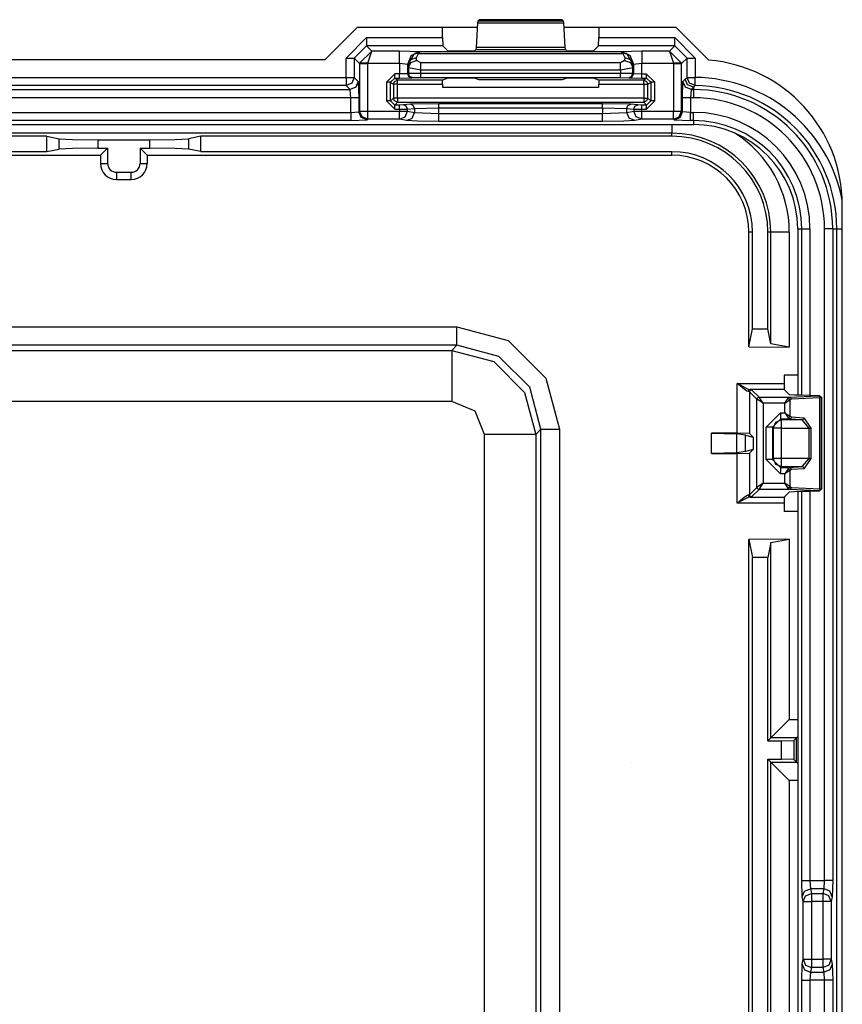
# Model space of a CAD drawing. Extents: x -260 to 40, y -62 to 176.
# Drawn here: x -164 to -162, y -55 to -53 of the extents above; entities that cross this region are included whole.
import ezdxf

# ---------------------------------------------------------------- set-up
doc = ezdxf.new("R2010")
doc.units = 0
doc.header["$MEASUREMENT"] = 0
doc.layers.add('TFR-TRI', color=7, linetype='CONTINUOUS')

msp = doc.modelspace()

# ---------------------------------------------------------------- linework, layer by layer
at = {"layer": 'TFR-TRI', "color": 3, "linetype": 'CONTINUOUS'}
for p, q in [((-163.2495, -52.9201), (-163.2529, -52.9804)), ((-163.249, -52.9155), (-163.2495, -52.9201)), ((-163.2495, -52.9201), (-163.0391, -52.9201)), ((-163.2457, -52.9122), (-163.249, -52.9155)), ((-163.0396, -52.9155), (-163.249, -52.9155)), ((-163.043, -52.9122), (-163.2457, -52.9122)), ((-163.0396, -52.9155), (-163.043, -52.9122)), ((-163.0391, -52.9201), (-163.0396, -52.9155)), ((-163.0357, -52.9804), (-163.0391, -52.9201)), ((-163.335, -52.9558), (-163.335, -52.9332)), ((-162.9537, -52.933), (-162.9537, -52.9558)), ((-163.5698, -53.0058), (-163.5198, -52.9558)), ((-163.5198, -52.9758), (-163.5498, -53.0058)), ((-163.5198, -52.9558), (-163.335, -52.9558)), ((-163.5198, -52.9558), (-163.5198, -52.9697)), ((-163.5198, -52.9697), (-163.5198, -52.9758)), ((-163.3343, -52.9758), (-163.5198, -52.9758)), ((-163.5071, -52.9886), (-163.5198, -52.9758)), ((-163.335, -52.9558), (-163.3343, -52.9758)), ((-163.3221, -52.988), (-163.3343, -52.9758)), ((-162.9543, -52.9758), (-162.9665, -52.988)), ((-162.9543, -52.9758), (-162.9537, -52.9558)), ((-162.7688, -52.9758), (-162.9543, -52.9758)), ((-162.9537, -52.9558), (-162.7688, -52.9558)), ((-162.7688, -52.9758), (-162.7816, -52.9886)), ((-162.7688, -52.9558), (-162.7189, -53.0058)), ((-162.7688, -52.9697), (-162.7688, -52.9558)), ((-162.7688, -52.9758), (-162.7688, -52.9697)), ((-162.7388, -53.0058), (-162.7688, -52.9758)), ((-163.5367, -53.0179), (-163.5071, -52.9886)), ((-163.5167, -53.0185), (-163.5071, -52.9886)), ((-163.4395, -52.9886), (-163.5071, -52.9886)), ((-163.3895, -52.9902), (-163.4395, -52.9886)), ((-163.4395, -52.9977), (-163.4395, -52.9886)), ((-163.4395, -53.0185), (-163.4395, -52.9977)), ((-163.4195, -53.0203), (-163.4107, -52.9991)), ((-163.4183, -53.0215), (-163.4029, -52.9944)), ((-163.4107, -52.9991), (-163.3895, -52.9902)), ((-163.389, -52.9907), (-163.4029, -52.9944)), ((-163.4029, -52.9944), (-163.3985, -52.9936)), ((-163.3985, -52.9936), (-163.3935, -52.9947)), ((-163.3983, -53.0041), (-163.3935, -52.9947)), ((-163.389, -52.9907), (-163.3935, -52.9947)), ((-163.3935, -52.9947), (-162.8951, -52.9947)), ((-163.389, -52.9907), (-163.3895, -52.9902)), ((-162.8996, -52.9907), (-163.389, -52.9907)), ((-163.2921, -52.989), (-163.3221, -52.988)), ((-163.2865, -52.989), (-163.2921, -52.989)), ((-163.2565, -52.988), (-163.2865, -52.989)), ((-163.2534, -52.9849), (-163.2565, -52.988)), ((-163.2529, -52.9804), (-163.2534, -52.9849)), ((-163.2534, -52.9849), (-163.0352, -52.9849)), ((-163.0357, -52.9804), (-163.2529, -52.9804)), ((-163.0352, -52.9849), (-163.0357, -52.9804)), ((-163.0321, -52.988), (-163.0352, -52.9849)), ((-163.0022, -52.989), (-163.0321, -52.988)), ((-162.9965, -52.989), (-163.0022, -52.989)), ((-162.9665, -52.988), (-162.9965, -52.989)), ((-162.8991, -52.9902), (-162.8996, -52.9907)), ((-162.8996, -52.9907), (-162.8857, -52.9944)), ((-162.8996, -52.9907), (-162.8951, -52.9947)), ((-162.8492, -52.9886), (-162.8991, -52.9902)), ((-162.8991, -52.9902), (-162.8779, -52.9991)), ((-162.8901, -52.9936), (-162.8951, -52.9947)), ((-162.8951, -52.9947), (-162.8904, -53.0041)), ((-162.8857, -52.9944), (-162.8901, -52.9936)), ((-162.8704, -53.0215), (-162.8857, -52.9944)), ((-162.8779, -52.9991), (-162.8692, -53.0203)), ((-162.7816, -52.9886), (-162.8492, -52.9886)), ((-162.8492, -52.9886), (-162.8492, -52.9977)), ((-162.8492, -52.9977), (-162.8492, -53.0185)), ((-162.7816, -52.9886), (-162.7519, -53.0179)), ((-162.7816, -52.9886), (-162.7719, -53.0185)), ((-163.5698, -53.0528), (-163.5698, -53.0058)), ((-163.5698, -53.0058), (-163.5559, -53.0058)), ((-163.5559, -53.0058), (-163.5498, -53.0058)), ((-163.5498, -53.0058), (-163.5367, -53.0189)), ((-163.5498, -53.0058), (-163.5498, -53.0528)), ((-163.5367, -53.0189), (-163.5367, -53.0179)), ((-163.5306, -53.0181), (-163.5367, -53.0179)), ((-163.5367, -53.0189), (-163.5367, -53.1349)), ((-163.5367, -53.0189), (-163.5306, -53.0189)), ((-163.5167, -53.0185), (-163.5306, -53.0181)), ((-163.5306, -53.0189), (-163.5167, -53.0189)), ((-163.5167, -53.0185), (-163.4395, -53.0185)), ((-163.5167, -53.0189), (-163.5167, -53.0185)), ((-163.5167, -53.1349), (-163.5167, -53.0189)), ((-163.4395, -53.0185), (-163.4394, -53.0445)), ((-163.4395, -53.0185), (-163.4195, -53.0203)), ((-163.4195, -53.0203), (-163.4183, -53.0215)), ((-163.4195, -53.0442), (-163.4195, -53.0203)), ((-163.4183, -53.0215), (-163.4123, -53.0093)), ((-163.4183, -53.0215), (-163.4178, -53.0289)), ((-163.4178, -53.0289), (-163.4118, -53.0168)), ((-163.4123, -53.0093), (-163.3983, -53.0041)), ((-163.4118, -53.0168), (-163.3978, -53.0116)), ((-163.3978, -53.0116), (-163.3983, -53.0041)), ((-163.3878, -53.0172), (-163.3978, -53.0116)), ((-162.9008, -53.0172), (-163.3878, -53.0172)), ((-163.3878, -53.0245), (-163.3878, -53.0172)), ((-163.3878, -53.0345), (-163.3878, -53.0245)), ((-162.8908, -53.0116), (-162.9008, -53.0172)), ((-162.9008, -53.0245), (-162.9008, -53.0172)), ((-162.9008, -53.0345), (-162.9008, -53.0245)), ((-162.8904, -53.0041), (-162.8908, -53.0116)), ((-162.8908, -53.0116), (-162.8768, -53.0168)), ((-162.8904, -53.0041), (-162.8763, -53.0093)), ((-162.8768, -53.0168), (-162.8708, -53.0289)), ((-162.8763, -53.0093), (-162.8704, -53.0215)), ((-162.8708, -53.0289), (-162.8704, -53.0215)), ((-162.8704, -53.0215), (-162.8692, -53.0203)), ((-162.8692, -53.0203), (-162.8492, -53.0185)), ((-162.8692, -53.0203), (-162.8692, -53.0443)), ((-162.8492, -53.0185), (-162.7719, -53.0185)), ((-162.8492, -53.0447), (-162.8492, -53.0185)), ((-162.758, -53.0181), (-162.7719, -53.0185)), ((-162.7719, -53.0185), (-162.7719, -53.0189)), ((-162.7719, -53.0189), (-162.7719, -53.1349)), ((-162.7719, -53.0189), (-162.758, -53.0189)), ((-162.7519, -53.0179), (-162.758, -53.0181)), ((-162.758, -53.0189), (-162.7519, -53.0189)), ((-162.7519, -53.0189), (-162.7388, -53.0058)), ((-162.7519, -53.0189), (-162.7519, -53.0179)), ((-162.7519, -53.1349), (-162.7519, -53.0189)), ((-162.7388, -53.0529), (-162.7388, -53.0058)), ((-162.7388, -53.0058), (-162.7327, -53.0058)), ((-162.7327, -53.0058), (-162.7189, -53.0058)), ((-162.7189, -53.0058), (-162.7189, -53.0529)), ((-163.4512, -53.0445), (-163.4712, -53.0645)), ((-163.4394, -53.0445), (-163.4512, -53.0445)), ((-163.4512, -53.0516), (-163.4512, -53.0445)), ((-163.4195, -53.0442), (-163.4394, -53.0445)), ((-163.4394, -53.0516), (-163.4394, -53.0445)), ((-163.4178, -53.0436), (-163.4195, -53.0442)), ((-163.4165, -53.0512), (-163.4195, -53.0442)), ((-163.4178, -53.0289), (-163.4178, -53.0436)), ((-163.4178, -53.0289), (-163.3878, -53.0345)), ((-163.3878, -53.0433), (-163.4178, -53.0436)), ((-163.4149, -53.0506), (-163.4178, -53.0436)), ((-163.3878, -53.0345), (-162.9008, -53.0345)), ((-163.3878, -53.0433), (-163.3878, -53.0345)), ((-162.9008, -53.0434), (-163.3878, -53.0433)), ((-163.3878, -53.0503), (-163.3878, -53.0433)), ((-162.9008, -53.0345), (-162.8708, -53.0289)), ((-162.9008, -53.0345), (-162.9008, -53.0434)), ((-162.8708, -53.0437), (-162.9008, -53.0434)), ((-162.9008, -53.0504), (-162.9008, -53.0434)), ((-162.8738, -53.0507), (-162.8708, -53.0437)), ((-162.8721, -53.0514), (-162.8692, -53.0443)), ((-162.8708, -53.0437), (-162.8708, -53.0289)), ((-162.8692, -53.0443), (-162.8708, -53.0437)), ((-162.8492, -53.0447), (-162.8692, -53.0443)), ((-162.8374, -53.0447), (-162.8492, -53.0447)), ((-162.8492, -53.0517), (-162.8492, -53.0447)), ((-162.8174, -53.0647), (-162.8374, -53.0447)), ((-162.8374, -53.0517), (-162.8374, -53.0447)), ((-164.6531, -53.0528), (-163.5698, -53.0528)), ((-163.5698, -53.0728), (-164.6531, -53.0728)), ((-163.5698, -53.0528), (-163.5698, -53.0667)), ((-163.5698, -53.0528), (-163.5559, -53.0528)), ((-163.5698, -53.0667), (-163.5698, -53.0728)), ((-163.5557, -53.067), (-163.5698, -53.0728)), ((-163.56, -53.0827), (-163.5698, -53.0728)), ((-163.5559, -53.0528), (-163.5498, -53.0528)), ((-163.5498, -53.0528), (-163.5557, -53.067)), ((-163.5498, -53.0528), (-163.54, -53.0627)), ((-163.54, -53.0627), (-163.5458, -53.0768)), ((-163.54, -53.0627), (-163.5386, -53.1026)), ((-163.4712, -53.0645), (-163.4712, -53.1103)), ((-163.4642, -53.0645), (-163.4712, -53.0645)), ((-163.4612, -53.0645), (-163.4642, -53.0645)), ((-163.4612, -53.0645), (-163.4512, -53.0545)), ((-163.4612, -53.0645), (-163.4544, -53.0697)), ((-163.4612, -53.1103), (-163.4612, -53.0645)), ((-163.4544, -53.0697), (-163.4514, -53.0626)), ((-163.4544, -53.0697), (-163.4544, -53.1034)), ((-163.4514, -53.0697), (-163.4544, -53.0697)), ((-163.4514, -53.0626), (-163.4444, -53.0597)), ((-163.4444, -53.0697), (-163.4514, -53.0697)), ((-163.4512, -53.0545), (-163.4512, -53.0516)), ((-163.4512, -53.0545), (-163.4394, -53.0545)), ((-163.4444, -53.0597), (-163.4512, -53.0545)), ((-163.3346, -53.0597), (-163.4444, -53.0597)), ((-163.4444, -53.0627), (-163.4444, -53.0597)), ((-163.4444, -53.0697), (-163.4444, -53.0627)), ((-163.4444, -53.1034), (-163.4444, -53.0697)), ((-163.4444, -53.0697), (-163.335, -53.0697)), ((-163.4394, -53.0545), (-163.4394, -53.0516)), ((-163.4394, -53.0545), (-163.4095, -53.0542)), ((-163.4095, -53.0542), (-163.4165, -53.0512)), ((-163.4078, -53.0535), (-163.4149, -53.0506)), ((-163.4095, -53.0542), (-163.4078, -53.0535)), ((-163.4078, -53.0535), (-163.3878, -53.0533)), ((-163.3878, -53.0533), (-163.3878, -53.0503)), ((-163.3878, -53.0533), (-162.9008, -53.0534)), ((-163.335, -53.0697), (-163.3346, -53.0597)), ((-163.335, -53.0697), (-163.335, -53.0767)), ((-163.3221, -53.055), (-163.3346, -53.0597)), ((-163.2921, -53.0547), (-163.3221, -53.055)), ((-163.2865, -53.0547), (-163.2921, -53.0547)), ((-163.2565, -53.055), (-163.2865, -53.0547)), ((-163.2455, -53.0592), (-163.2565, -53.055)), ((-163.0432, -53.0592), (-163.2455, -53.0592)), ((-163.0321, -53.0551), (-163.0432, -53.0592)), ((-163.0022, -53.0547), (-163.0321, -53.0551)), ((-162.9965, -53.0547), (-163.0022, -53.0547)), ((-162.9665, -53.0551), (-162.9965, -53.0547)), ((-162.954, -53.0598), (-162.9665, -53.0551)), ((-162.8443, -53.0598), (-162.954, -53.0598)), ((-162.954, -53.0598), (-162.9537, -53.0698)), ((-162.9537, -53.0698), (-162.8443, -53.0698)), ((-162.9537, -53.0767), (-162.9537, -53.0698)), ((-162.9008, -53.0534), (-162.9008, -53.0504)), ((-162.9008, -53.0534), (-162.8808, -53.0537)), ((-162.8808, -53.0537), (-162.8738, -53.0507)), ((-162.8808, -53.0537), (-162.8792, -53.0543)), ((-162.8792, -53.0543), (-162.8721, -53.0514)), ((-162.8792, -53.0543), (-162.8492, -53.0547)), ((-162.8492, -53.0547), (-162.8492, -53.0517)), ((-162.8492, -53.0547), (-162.8374, -53.0547)), ((-162.8374, -53.0547), (-162.8443, -53.0598)), ((-162.8443, -53.0598), (-162.8372, -53.0628)), ((-162.8443, -53.0628), (-162.8443, -53.0598)), ((-162.8443, -53.0698), (-162.8443, -53.0628)), ((-162.8443, -53.0698), (-162.8443, -53.1034)), ((-162.8443, -53.0698), (-162.8373, -53.0698)), ((-162.8374, -53.0547), (-162.8374, -53.0517)), ((-162.8374, -53.0547), (-162.8274, -53.0647)), ((-162.8373, -53.0698), (-162.8343, -53.0698)), ((-162.8372, -53.0628), (-162.8343, -53.0698)), ((-162.8343, -53.0698), (-162.8274, -53.0647)), ((-162.8343, -53.1034), (-162.8343, -53.0698)), ((-162.8274, -53.0647), (-162.8274, -53.1103)), ((-162.8244, -53.0647), (-162.8274, -53.0647)), ((-162.8174, -53.0647), (-162.8244, -53.0647)), ((-162.8174, -53.1103), (-162.8174, -53.0647)), ((-162.75, -53.1026), (-162.7487, -53.0627)), ((-162.7487, -53.0627), (-162.7432, -53.0572)), ((-162.7428, -53.0768), (-162.7487, -53.0627)), ((-162.7432, -53.0572), (-162.7388, -53.0529)), ((-162.7373, -53.0713), (-162.7432, -53.0572)), ((-162.7331, -53.0669), (-162.7388, -53.0529)), ((-162.7388, -53.0529), (-162.7327, -53.0529)), ((-162.7232, -53.0771), (-162.7373, -53.0713)), ((-162.7191, -53.0728), (-162.7331, -53.0669)), ((-162.7327, -53.0529), (-162.7189, -53.0529)), ((-162.7191, -53.0728), (-162.7198, -53.0736)), ((-162.7191, -53.0728), (-162.719, -53.0668)), ((-162.719, -53.0668), (-162.7189, -53.0529)), ((-164.6629, -53.0827), (-163.56, -53.0827)), ((-163.5458, -53.0768), (-163.56, -53.0827)), ((-163.5586, -53.1026), (-163.56, -53.0827)), ((-163.335, -53.0767), (-162.9537, -53.0767)), ((-162.7287, -53.0827), (-162.7428, -53.0768)), ((-162.7287, -53.0827), (-162.73, -53.1026)), ((-162.7232, -53.0771), (-162.7287, -53.0827)), ((-162.7287, -53.0827), (-162.7232, -53.0827)), ((-162.7198, -53.0736), (-162.7232, -53.0771)), ((-162.7232, -53.0771), (-162.7232, -53.0827)), ((-162.7232, -53.0827), (-162.7232, -53.0887)), ((-162.7232, -53.0887), (-162.7232, -53.1026)), ((-163.5586, -53.1026), (-164.6642, -53.1026)), ((-163.5586, -53.1382), (-163.5586, -53.1026)), ((-163.5447, -53.1026), (-163.5586, -53.1026)), ((-163.5386, -53.1026), (-163.5447, -53.1026)), ((-163.5386, -53.1026), (-163.5386, -53.1368)), ((-163.4712, -53.1103), (-163.4512, -53.1303)), ((-163.4642, -53.1103), (-163.4712, -53.1103)), ((-163.4612, -53.1103), (-163.4642, -53.1103)), ((-163.4544, -53.1034), (-163.4612, -53.1103)), ((-163.4512, -53.1203), (-163.4612, -53.1103)), ((-163.4514, -53.1105), (-163.4544, -53.1034)), ((-163.4514, -53.1034), (-163.4544, -53.1034)), ((-163.4444, -53.1034), (-163.4514, -53.1034)), ((-163.4444, -53.1134), (-163.4514, -53.1105)), ((-163.4512, -53.1203), (-163.4444, -53.1134)), ((-163.4398, -53.1203), (-163.4512, -53.1203)), ((-163.4512, -53.1233), (-163.4512, -53.1203)), ((-162.8443, -53.1034), (-163.4444, -53.1034)), ((-163.4444, -53.1034), (-163.4444, -53.1104)), ((-163.4444, -53.1104), (-163.4444, -53.1134)), ((-163.4444, -53.1134), (-162.8443, -53.1134)), ((-163.43, -53.1202), (-163.4398, -53.1203)), ((-163.4398, -53.1233), (-163.4398, -53.1203)), ((-163.4129, -53.1185), (-163.43, -53.1202)), ((-163.423, -53.1231), (-163.43, -53.1202)), ((-163.344, -53.1175), (-163.4129, -53.1185)), ((-163.406, -53.1214), (-163.4129, -53.1185)), ((-163.4031, -53.1285), (-163.406, -53.1214)), ((-162.9447, -53.1175), (-163.344, -53.1175)), ((-163.344, -53.1204), (-163.344, -53.1175)), ((-163.344, -53.1275), (-163.344, -53.1204)), ((-162.8757, -53.1185), (-162.9447, -53.1175)), ((-162.9447, -53.1204), (-162.9447, -53.1175)), ((-162.9447, -53.1275), (-162.9447, -53.1204)), ((-162.8856, -53.1285), (-162.8827, -53.1214)), ((-162.8827, -53.1214), (-162.8757, -53.1185)), ((-162.8586, -53.1202), (-162.8757, -53.1185)), ((-162.8656, -53.1231), (-162.8586, -53.1202)), ((-162.8488, -53.1203), (-162.8586, -53.1202)), ((-162.8374, -53.1203), (-162.8488, -53.1203)), ((-162.8488, -53.1233), (-162.8488, -53.1203)), ((-162.8443, -53.1034), (-162.8373, -53.1034)), ((-162.8443, -53.1034), (-162.8443, -53.1104)), ((-162.8443, -53.1104), (-162.8443, -53.1134)), ((-162.8372, -53.1105), (-162.8443, -53.1134)), ((-162.8443, -53.1134), (-162.8374, -53.1203)), ((-162.8274, -53.1103), (-162.8374, -53.1203)), ((-162.8374, -53.1303), (-162.8174, -53.1103)), ((-162.8374, -53.1233), (-162.8374, -53.1203)), ((-162.8373, -53.1034), (-162.8343, -53.1034)), ((-162.8343, -53.1034), (-162.8372, -53.1105)), ((-162.8274, -53.1103), (-162.8343, -53.1034)), ((-162.8244, -53.1103), (-162.8274, -53.1103)), ((-162.8174, -53.1103), (-162.8244, -53.1103)), ((-162.75, -53.1368), (-162.75, -53.1026)), ((-162.7439, -53.1026), (-162.75, -53.1026)), ((-162.73, -53.1026), (-162.7439, -53.1026)), ((-162.7232, -53.1026), (-162.73, -53.1026)), ((-162.73, -53.1026), (-162.73, -53.1382)), ((-164.6642, -53.1382), (-163.5586, -53.1382)), ((-163.5586, -53.1382), (-163.5386, -53.1368)), ((-163.5586, -53.1382), (-163.5586, -53.1521)), ((-163.5386, -53.1368), (-163.5367, -53.1349)), ((-163.5328, -53.1509), (-163.5386, -53.1368)), ((-163.5367, -53.1349), (-163.5306, -53.1349)), ((-163.5309, -53.149), (-163.5367, -53.1349)), ((-163.5306, -53.1349), (-163.5167, -53.1349)), ((-163.5167, -53.1349), (-163.4398, -53.1349)), ((-163.5167, -53.1488), (-163.5167, -53.1349)), ((-163.4512, -53.1303), (-163.4512, -53.1233)), ((-163.4512, -53.1303), (-163.4398, -53.1303)), ((-163.4398, -53.1303), (-163.4398, -53.1233)), ((-163.4398, -53.1303), (-163.4201, -53.1302)), ((-163.4398, -53.1303), (-163.4398, -53.1349)), ((-163.4398, -53.1349), (-163.427, -53.1349)), ((-163.4398, -53.1488), (-163.4398, -53.1349)), ((-163.427, -53.1349), (-163.4201, -53.1349)), ((-163.426, -53.149), (-163.4201, -53.1349)), ((-163.4201, -53.1302), (-163.423, -53.1231)), ((-163.4201, -53.1302), (-163.4031, -53.1285)), ((-163.4201, -53.1349), (-163.4201, -53.1302)), ((-163.4201, -53.1349), (-163.4031, -53.1383)), ((-163.4089, -53.1524), (-163.4031, -53.1383)), ((-163.4031, -53.1285), (-163.344, -53.1275)), ((-163.4031, -53.1285), (-163.4031, -53.1383)), ((-163.4031, -53.1383), (-163.344, -53.1406)), ((-163.344, -53.1406), (-163.344, -53.1275)), ((-163.344, -53.1275), (-162.9447, -53.1275)), ((-163.344, -53.1406), (-162.9447, -53.1406)), ((-163.344, -53.1545), (-163.344, -53.1406)), ((-162.9447, -53.1275), (-162.9447, -53.1406)), ((-162.9447, -53.1275), (-162.8856, -53.1285)), ((-162.9447, -53.1406), (-162.8856, -53.1383)), ((-162.9447, -53.1545), (-162.9447, -53.1406)), ((-162.8856, -53.1383), (-162.8856, -53.1285)), ((-162.8856, -53.1285), (-162.8685, -53.1302)), ((-162.8856, -53.1383), (-162.8685, -53.1349)), ((-162.8798, -53.1524), (-162.8856, -53.1383)), ((-162.8685, -53.1302), (-162.8656, -53.1231)), ((-162.8685, -53.1302), (-162.8685, -53.1349)), ((-162.8685, -53.1302), (-162.8488, -53.1303)), ((-162.8685, -53.1349), (-162.8616, -53.1349)), ((-162.8627, -53.149), (-162.8685, -53.1349)), ((-162.8616, -53.1349), (-162.8488, -53.1349)), ((-162.8488, -53.1303), (-162.8488, -53.1233)), ((-162.8488, -53.1349), (-162.8488, -53.1303)), ((-162.8488, -53.1303), (-162.8374, -53.1303)), ((-162.8488, -53.1349), (-162.7719, -53.1349)), ((-162.8488, -53.1488), (-162.8488, -53.1349)), ((-162.8374, -53.1303), (-162.8374, -53.1233)), ((-162.7719, -53.1349), (-162.758, -53.1349)), ((-162.7719, -53.1488), (-162.7719, -53.1349)), ((-162.758, -53.1349), (-162.7519, -53.1349)), ((-162.7578, -53.149), (-162.7519, -53.1349)), ((-162.7559, -53.1509), (-162.75, -53.1368)), ((-162.7519, -53.1349), (-162.75, -53.1368)), ((-162.73, -53.1382), (-162.75, -53.1368)), ((-162.73, -53.1382), (-162.7232, -53.1382)), ((-162.73, -53.1521), (-162.73, -53.1382)), ((-162.7232, -53.1521), (-162.7232, -53.1382)), ((-165.4997, -53.1678), (-162.7232, -53.1678)), ((-165.4997, -53.1679), (-162.7232, -53.1679)), ((-163.5586, -53.1582), (-164.6642, -53.1582)), ((-163.5586, -53.1521), (-163.5586, -53.1582)), ((-163.5586, -53.1582), (-163.5186, -53.1568)), ((-163.5186, -53.1568), (-163.5328, -53.1509)), ((-163.5167, -53.1549), (-163.5309, -53.149)), ((-163.5167, -53.1549), (-163.5186, -53.1568)), ((-163.5167, -53.1549), (-163.5167, -53.1488)), ((-163.4398, -53.1549), (-163.5167, -53.1549)), ((-163.4398, -53.1549), (-163.4398, -53.1488)), ((-163.4398, -53.1549), (-163.426, -53.149)), ((-163.4228, -53.1583), (-163.4398, -53.1549)), ((-163.4228, -53.1583), (-163.4089, -53.1524)), ((-163.3954, -53.1599), (-163.4228, -53.1583)), ((-163.344, -53.1606), (-163.3954, -53.1599)), ((-163.344, -53.1606), (-163.344, -53.1545)), ((-162.9447, -53.1606), (-163.344, -53.1606)), ((-162.9447, -53.1606), (-162.9447, -53.1545)), ((-162.8932, -53.1599), (-162.9447, -53.1606)), ((-162.8659, -53.1583), (-162.8932, -53.1599)), ((-162.8659, -53.1583), (-162.8798, -53.1524)), ((-162.8488, -53.1549), (-162.8659, -53.1583)), ((-162.8488, -53.1549), (-162.8627, -53.149)), ((-162.8488, -53.1549), (-162.8488, -53.1488)), ((-162.7719, -53.1549), (-162.8488, -53.1549)), ((-162.7719, -53.1549), (-162.7719, -53.1488)), ((-162.7719, -53.1549), (-162.7578, -53.149)), ((-162.77, -53.1568), (-162.7719, -53.1549)), ((-162.77, -53.1568), (-162.7559, -53.1509)), ((-162.77, -53.1568), (-162.73, -53.1582)), ((-162.73, -53.1582), (-162.73, -53.1521)), ((-162.7232, -53.1582), (-162.73, -53.1582)), ((-162.7232, -53.1582), (-162.7232, -53.1521)), ((-162.7232, -53.1582), (-162.7232, -53.1678)), ((-162.4689, -53.4222), (-162.4689, -53.8281)), ((-162.4688, -53.4222), (-162.4592, -53.4222)), ((-162.4688, -53.4222), (-162.4688, -53.8281)), ((-162.4592, -53.8284), (-162.4592, -53.4222)), ((-162.4592, -53.4222), (-162.4531, -53.4222)), ((-162.4531, -53.4222), (-162.4392, -53.4222)), ((-162.4392, -53.4222), (-162.4392, -53.8287)), ((-162.4037, -55.0121), (-162.4037, -53.4222)), ((-162.3898, -53.4222), (-162.4037, -53.4222)), ((-162.3837, -53.4222), (-162.3898, -53.4222)), ((-162.3837, -53.4222), (-162.3738, -53.4222)), ((-162.3837, -53.4222), (-162.3837, -55.0121)), ((-162.3738, -57.6596), (-162.3738, -53.4222)), ((-162.3738, -53.4222), (-162.3699, -53.4222)), ((-162.3699, -53.4222), (-162.3604, -53.4222)), ((-162.4689, -54.0626), (-162.4689, -57.0192)), ((-162.4688, -54.0626), (-162.4688, -57.0192)), ((-162.4592, -55.0121), (-162.4592, -54.0623)), ((-162.4392, -54.062), (-162.4392, -55.0121)), ((-162.873, -54.7232), (-162.873, -54.7229)), ((-162.458, -55.0515), (-162.4592, -55.0121)), ((-162.4592, -55.0121), (-162.4531, -55.0121)), ((-162.4531, -55.0121), (-162.4392, -55.0121)), ((-162.4392, -55.0121), (-162.4037, -55.0121)), ((-162.4392, -55.0121), (-162.438, -55.0318)), ((-162.4048, -55.0318), (-162.4037, -55.0121)), ((-162.3898, -55.0121), (-162.4037, -55.0121)), ((-162.3837, -55.0121), (-162.3898, -55.0121)), ((-162.3837, -55.0121), (-162.3848, -55.0515)), ((-162.458, -55.0515), (-162.4521, -55.0376)), ((-162.4521, -55.0376), (-162.438, -55.0318)), ((-162.4048, -55.0318), (-162.438, -55.0318)), ((-162.438, -55.0318), (-162.4357, -55.0436)), ((-162.4072, -55.0436), (-162.4048, -55.0318)), ((-162.3907, -55.0376), (-162.4048, -55.0318)), ((-162.3848, -55.0515), (-162.3907, -55.0376)), ((-162.4557, -55.0633), (-162.458, -55.0515)), ((-162.4557, -55.0633), (-162.4498, -55.0494)), ((-162.4557, -55.204), (-162.4557, -55.0633)), ((-162.4557, -55.0633), (-162.4496, -55.0633)), ((-162.4498, -55.0494), (-162.4357, -55.0436)), ((-162.4496, -55.0633), (-162.4357, -55.0633)), ((-162.4357, -55.0436), (-162.4072, -55.0436)), ((-162.4357, -55.0436), (-162.4357, -55.0505)), ((-162.4357, -55.0505), (-162.4357, -55.0633)), ((-162.4072, -55.0633), (-162.4357, -55.0633)), ((-162.4357, -55.0633), (-162.4357, -55.204)), ((-162.4072, -55.0505), (-162.4072, -55.0436)), ((-162.3931, -55.0494), (-162.4072, -55.0436)), ((-162.4072, -55.0633), (-162.4072, -55.0505)), ((-162.4072, -55.204), (-162.4072, -55.0633)), ((-162.3933, -55.0633), (-162.4072, -55.0633)), ((-162.3872, -55.0633), (-162.3933, -55.0633)), ((-162.3872, -55.0633), (-162.3931, -55.0494)), ((-162.3848, -55.0515), (-162.3872, -55.0633)), ((-162.3872, -55.0633), (-162.3872, -55.204)), ((-162.458, -55.2158), (-162.4557, -55.204)), ((-162.4557, -55.204), (-162.4498, -55.2179)), ((-162.4557, -55.204), (-162.4496, -55.204)), ((-162.4496, -55.204), (-162.4357, -55.204)), ((-162.4357, -55.204), (-162.4072, -55.204)), ((-162.4357, -55.204), (-162.4357, -55.2168)), ((-162.4072, -55.2168), (-162.4072, -55.204)), ((-162.3933, -55.204), (-162.4072, -55.204)), ((-162.3872, -55.204), (-162.3933, -55.204)), ((-162.3872, -55.204), (-162.3931, -55.2179)), ((-162.3872, -55.204), (-162.3848, -55.2158)), ((-162.4592, -55.2552), (-162.458, -55.2158)), ((-162.458, -55.2158), (-162.4521, -55.2297)), ((-162.4521, -55.2297), (-162.438, -55.2355)), ((-162.4498, -55.2179), (-162.4357, -55.2237)), ((-162.4357, -55.2237), (-162.438, -55.2355)), ((-162.4357, -55.2168), (-162.4357, -55.2237)), ((-162.4072, -55.2237), (-162.4357, -55.2237)), ((-162.4072, -55.2237), (-162.4072, -55.2168)), ((-162.3931, -55.2179), (-162.4072, -55.2237)), ((-162.4048, -55.2355), (-162.4072, -55.2237)), ((-162.3907, -55.2297), (-162.4048, -55.2355)), ((-162.3848, -55.2158), (-162.3907, -55.2297)), ((-162.3848, -55.2158), (-162.3837, -55.2552)), ((-162.4592, -55.9266), (-162.4592, -55.2552)), ((-162.4592, -55.2552), (-162.4531, -55.2552)), ((-162.4531, -55.2552), (-162.4392, -55.2552)), ((-162.438, -55.2355), (-162.4392, -55.2552)), ((-162.4037, -55.2552), (-162.4392, -55.2552)), ((-162.4392, -55.2552), (-162.4392, -55.9266)), ((-162.438, -55.2355), (-162.4048, -55.2355)), ((-162.4037, -55.2552), (-162.4048, -55.2355)), ((-162.4037, -55.9266), (-162.4037, -55.2552)), ((-162.3898, -55.2552), (-162.4037, -55.2552)), ((-162.3837, -55.2552), (-162.3898, -55.2552)), ((-162.3837, -55.2552), (-162.3837, -55.9266))]:
    msp.add_line(p, q, dxfattribs=at)
at = {"layer": 'TFR-TRI', "color": 83, "linetype": 'CONTINUOUS'}
for p, q in [((-163.6218, -53.0097), (-163.543, -52.931)), ((-163.2501, -52.931), (-163.543, -52.931)), ((-162.7655, -52.931), (-163.0385, -52.931)), ((-162.6855, -53.0109), (-162.7655, -52.931)), ((-163.6218, -53.0097), (-164.5989, -53.0097)), ((-162.3604, -57.6554), (-162.3604, -53.364))]:
    msp.add_line(p, q, dxfattribs=at)
at = {"layer": 'TFR-TRI', "color": 11, "linetype": 'CONTINUOUS'}
for p, q in [((-162.7755, -53.1679), (-162.7755, -53.1832)), ((-162.7755, -53.1893), (-165.4474, -53.1893)), ((-162.7755, -53.1832), (-162.7755, -53.1893)), ((-162.7755, -53.1965), (-162.7755, -53.1893)), ((-164.2991, -53.1965), (-165.4474, -53.1965)), ((-164.2989, -53.234), (-164.2991, -53.1965)), ((-164.2991, -53.1965), (-164.2689, -53.2025)), ((-164.2689, -53.2025), (-164.2363, -53.2044)), ((-164.2688, -53.228), (-164.2689, -53.2025)), ((-164.2363, -53.2044), (-164.1751, -53.2052)), ((-164.1751, -53.2052), (-164.0478, -53.2052)), ((-164.1751, -53.2052), (-164.1749, -53.2253)), ((-164.0479, -53.2253), (-164.0478, -53.2052)), ((-164.0478, -53.2052), (-163.9865, -53.2044)), ((-163.9865, -53.2044), (-163.9539, -53.2025)), ((-163.9539, -53.2025), (-163.9541, -53.228)), ((-163.9237, -53.1965), (-163.9539, -53.2025)), ((-163.9239, -53.234), (-163.9237, -53.1965)), ((-162.7755, -53.1965), (-163.9237, -53.1965)), ((-165.4474, -53.234), (-164.2989, -53.234)), ((-164.2989, -53.234), (-164.2688, -53.228)), ((-164.2362, -53.2261), (-164.2688, -53.228)), ((-164.1749, -53.2253), (-164.2362, -53.2261)), ((-164.1749, -53.2253), (-164.151, -53.2253)), ((-164.151, -53.2253), (-164.1684, -53.2428)), ((-164.151, -53.2253), (-164.151, -53.2629)), ((-164.0719, -53.2253), (-164.0479, -53.2253)), ((-164.0719, -53.2253), (-164.0544, -53.2428)), ((-164.0719, -53.2253), (-164.0719, -53.2629)), ((-163.9866, -53.2261), (-164.0479, -53.2253)), ((-163.9541, -53.228), (-163.9866, -53.2261)), ((-163.9239, -53.234), (-163.9541, -53.228)), ((-163.9239, -53.234), (-162.7755, -53.234)), ((-162.7755, -53.2428), (-162.7755, -53.234)), ((-165.4474, -53.2428), (-164.1684, -53.2428)), ((-164.1684, -53.2428), (-164.1684, -53.2629)), ((-164.1684, -53.2629), (-164.151, -53.2629)), ((-164.0719, -53.2629), (-164.0544, -53.2629)), ((-164.0544, -53.2428), (-162.7755, -53.2428)), ((-164.0544, -53.2428), (-164.0544, -53.2629)), ((-164.1294, -53.2844), (-164.0934, -53.2844)), ((-164.1294, -53.2844), (-164.1294, -53.3019)), ((-164.0934, -53.3019), (-164.0934, -53.2844)), ((-164.1294, -53.3019), (-164.0934, -53.3019)), ((-162.588, -53.7104), (-162.588, -53.4303)), ((-162.5792, -53.4303), (-162.588, -53.4303)), ((-162.5792, -53.6664), (-162.5792, -53.4303)), ((-162.5345, -53.4303), (-162.5417, -53.4303)), ((-162.5417, -53.6666), (-162.5417, -53.4303)), ((-162.5345, -53.7031), (-162.5345, -53.4303)), ((-162.5208, -53.4303), (-162.5345, -53.4303)), ((-162.4895, -53.4303), (-162.5208, -53.4303)), ((-162.4895, -53.4303), (-162.4895, -53.711)), ((-164.9231, -53.6614), (-163.2997, -53.6614)), ((-163.2997, -53.6614), (-163.1748, -53.6948)), ((-163.2997, -53.6926), (-163.2997, -53.6614)), ((-162.588, -53.7104), (-162.5792, -53.6664)), ((-162.5792, -53.6664), (-162.5417, -53.6666)), ((-162.5345, -53.7031), (-162.5417, -53.6666)), ((-163.2997, -53.7063), (-163.2997, -53.6926)), ((-163.1748, -53.6948), (-163.0833, -53.7863)), ((-163.2997, -53.7063), (-164.9231, -53.7063)), ((-164.9108, -53.7187), (-163.3121, -53.7187)), ((-163.3121, -53.7187), (-163.2997, -53.7063)), ((-163.3121, -53.7187), (-163.2097, -53.7462)), ((-163.3121, -53.7187), (-163.3121, -53.7568)), ((-163.1972, -53.7337), (-163.2997, -53.7063)), ((-162.588, -53.7104), (-162.4895, -53.711)), ((-162.4895, -53.711), (-162.5345, -53.7031)), ((-163.1223, -53.8087), (-163.1972, -53.7337)), ((-163.3121, -53.7568), (-163.3121, -53.8436)), ((-163.2097, -53.7462), (-163.1347, -53.8212)), ((-163.0833, -53.7863), (-163.0499, -53.9112)), ((-162.5022, -53.7788), (-162.5022, -53.7993)), ((-162.4689, -53.7788), (-162.5022, -53.7788)), ((-163.0948, -53.9112), (-163.1223, -53.8087)), ((-162.6163, -53.9203), (-162.6163, -53.7993)), ((-162.6163, -53.7993), (-162.5022, -53.7993)), ((-162.6162, -53.7994), (-162.6163, -53.7993)), ((-162.6163, -53.7993), (-162.6161, -53.7994)), ((-162.6091, -53.8056), (-162.6162, -53.7994)), ((-162.6161, -53.7994), (-162.6079, -53.804)), ((-162.5994, -53.8137), (-162.6091, -53.8056)), ((-162.6079, -53.804), (-162.5966, -53.8101)), ((-162.5933, -53.8179), (-162.5994, -53.8137)), ((-162.5966, -53.8101), (-162.5895, -53.8132)), ((-162.5895, -53.8193), (-162.5933, -53.8179)), ((-162.5895, -53.8132), (-162.5851, -53.8143)), ((-162.5882, -53.8158), (-162.5895, -53.8193)), ((-162.5851, -53.8143), (-162.5882, -53.8158)), ((-162.5849, -53.8163), (-162.5863, -53.8198)), ((-162.5017, -53.8143), (-162.5851, -53.8143)), ((-162.5851, -53.8143), (-162.5814, -53.8148)), ((-162.5814, -53.8148), (-162.5849, -53.8163)), ((-162.5814, -53.8148), (-162.5633, -53.8328)), ((-162.5022, -53.7993), (-162.5017, -53.8143)), ((-162.5017, -53.8143), (-162.4891, -53.8268)), ((-163.1347, -53.8212), (-163.1072, -53.9236)), ((-162.5863, -53.8198), (-162.5895, -53.8193)), ((-162.5683, -53.8378), (-162.5863, -53.8198)), ((-162.5863, -53.8198), (-162.5863, -53.9213)), ((-162.5683, -53.8378), (-162.5668, -53.8343)), ((-162.5683, -54.0528), (-162.5683, -53.8378)), ((-162.5533, -53.8478), (-162.5683, -53.8378)), ((-162.5668, -53.8343), (-162.5633, -53.8328)), ((-162.5633, -53.8328), (-162.4884, -53.8328)), ((-162.5533, -53.8478), (-162.5633, -53.8328)), ((-162.5005, -53.8478), (-162.4924, -53.8357)), ((-162.5005, -53.8478), (-162.4884, -53.8397)), ((-162.4924, -53.8357), (-162.4884, -53.8328)), ((-162.49, -53.8373), (-162.4924, -53.8357)), ((-162.4884, -53.8397), (-162.49, -53.8373)), ((-162.4774, -53.8278), (-162.4891, -53.8268)), ((-162.4884, -53.8328), (-162.419, -53.8295)), ((-162.4884, -53.8328), (-162.4856, -53.8343)), ((-162.4844, -53.8378), (-162.4884, -53.8397)), ((-162.4884, -53.8397), (-162.4884, -53.8793)), ((-162.4856, -53.8343), (-162.4844, -53.8378)), ((-162.4149, -53.8345), (-162.4844, -53.8378)), ((-162.4614, -53.8283), (-162.4774, -53.8278)), ((-162.4402, -53.8287), (-162.4614, -53.8283)), ((-162.4402, -53.8287), (-162.4164, -53.8287)), ((-162.419, -53.8295), (-162.4171, -53.8293)), ((-162.419, -53.8295), (-162.4161, -53.831)), ((-162.4171, -53.8293), (-162.4164, -53.8287)), ((-162.4171, -53.8293), (-162.4135, -53.8308)), ((-162.4164, -53.8287), (-162.4114, -53.8336)), ((-162.4161, -53.831), (-162.4149, -53.8345)), ((-162.4121, -53.8343), (-162.4149, -53.8345)), ((-162.4149, -54.0562), (-162.4149, -53.8345)), ((-162.4135, -53.8308), (-162.4121, -53.8343)), ((-162.4114, -53.8336), (-162.4121, -53.8343)), ((-162.4121, -53.8343), (-162.4121, -54.0564)), ((-162.4114, -53.8336), (-162.4114, -54.057)), ((-163.3121, -53.8436), (-164.9108, -53.8436)), ((-163.2555, -53.867), (-163.3121, -53.8436)), ((-162.5533, -53.8478), (-162.5533, -54.0428)), ((-162.5005, -53.8478), (-162.5533, -53.8478)), ((-162.5005, -53.8712), (-162.5005, -53.8478)), ((-163.2321, -53.9236), (-163.2555, -53.867)), ((-162.5458, -53.9062), (-162.5109, -53.8712)), ((-162.5109, -53.8862), (-162.5308, -53.9062)), ((-162.5087, -53.8884), (-162.5228, -53.8943)), ((-162.5109, -53.8712), (-162.5005, -53.8712)), ((-162.5109, -53.8712), (-162.5109, -53.8815)), ((-162.5109, -53.8815), (-162.5109, -53.8862)), ((-162.4885, -53.8862), (-162.5109, -53.8862)), ((-162.5087, -53.8884), (-162.5109, -53.8862)), ((-162.4582, -53.8884), (-162.5087, -53.8884)), ((-162.5087, -53.8946), (-162.5087, -53.8884)), ((-162.5005, -53.8712), (-162.4924, -53.8834)), ((-162.5005, -53.8712), (-162.4884, -53.8793)), ((-162.4924, -53.8834), (-162.49, -53.8818)), ((-162.4885, -53.8862), (-162.4924, -53.8834)), ((-162.49, -53.8818), (-162.4884, -53.8793)), ((-162.4857, -53.8847), (-162.4885, -53.8862)), ((-162.4582, -53.8884), (-162.4885, -53.8862)), ((-162.4884, -53.8793), (-162.4845, -53.8812)), ((-162.4845, -53.8812), (-162.4857, -53.8847)), ((-162.4845, -53.8812), (-162.4541, -53.8834)), ((-162.4553, -53.8869), (-162.4582, -53.8884)), ((-162.4409, -53.9084), (-162.4582, -53.8884)), ((-162.4541, -53.8834), (-162.4553, -53.8869)), ((-162.4541, -53.8834), (-162.4369, -53.9084)), ((-163.0948, -53.9112), (-163.1072, -53.9236)), ((-163.0948, -57.1706), (-163.0948, -53.9112)), ((-163.0948, -53.9112), (-163.0811, -53.9112)), ((-163.0811, -53.9112), (-163.0499, -53.9112)), ((-163.0499, -53.9112), (-163.0499, -57.1706)), ((-162.5458, -53.9845), (-162.5458, -53.9062)), ((-162.5355, -53.9062), (-162.5458, -53.9062)), ((-162.5308, -53.9062), (-162.5355, -53.9062)), ((-162.5308, -53.9062), (-162.5287, -53.9084)), ((-162.5308, -53.9062), (-162.5308, -53.9845)), ((-162.5228, -53.8943), (-162.5287, -53.9084)), ((-162.5287, -53.9084), (-162.5287, -53.9823)), ((-162.5225, -53.9084), (-162.5287, -53.9084)), ((-162.5087, -53.9084), (-162.5225, -53.9084)), ((-162.5087, -53.9084), (-162.5087, -53.8946)), ((-162.5087, -53.9084), (-162.4409, -53.9084)), ((-162.5087, -53.9823), (-162.5087, -53.9084)), ((-162.4409, -53.9823), (-162.4409, -53.9084)), ((-162.4409, -53.9084), (-162.4387, -53.9084)), ((-162.4387, -53.9084), (-162.4369, -53.9084)), ((-162.4369, -53.9084), (-162.4369, -53.9823)), ((-163.2321, -57.1582), (-163.2321, -53.9236)), ((-163.1453, -53.9236), (-163.2321, -53.9236)), ((-163.1072, -53.9236), (-163.1453, -53.9236)), ((-163.1072, -53.9236), (-163.1072, -57.1582)), ((-162.6795, -53.9703), (-162.6795, -53.9203)), ((-162.6163, -53.9203), (-162.6795, -53.9203)), ((-162.6795, -53.9203), (-162.6186, -53.922)), ((-162.596, -53.9254), (-162.6186, -53.922)), ((-162.6186, -53.922), (-162.6186, -53.9686)), ((-162.5863, -53.9213), (-162.6163, -53.9203)), ((-162.596, -53.9254), (-162.5773, -53.9304)), ((-162.596, -53.9652), (-162.596, -53.9254)), ((-162.5773, -53.9304), (-162.5863, -53.9213)), ((-162.5773, -53.9304), (-162.5773, -53.9603)), ((-162.5773, -53.9603), (-162.596, -53.9652)), ((-162.5863, -53.9693), (-162.5773, -53.9603)), ((-162.6186, -53.9686), (-162.6795, -53.9703)), ((-162.6795, -53.9703), (-162.6163, -53.9703)), ((-162.596, -53.9652), (-162.6186, -53.9686)), ((-162.6163, -53.9703), (-162.5863, -53.9693)), ((-162.6163, -54.0914), (-162.6163, -53.9703)), ((-162.5863, -53.9693), (-162.5863, -54.0709)), ((-162.5109, -54.0195), (-162.5458, -53.9845)), ((-162.5355, -53.9845), (-162.5458, -53.9845)), ((-162.5308, -53.9845), (-162.5355, -53.9845)), ((-162.5287, -53.9823), (-162.5308, -53.9845)), ((-162.5308, -53.9845), (-162.5109, -54.0045)), ((-162.5287, -53.9823), (-162.5228, -53.9964)), ((-162.5225, -53.9823), (-162.5287, -53.9823)), ((-162.5087, -53.9823), (-162.5225, -53.9823)), ((-162.4409, -53.9823), (-162.5087, -53.9823)), ((-162.5087, -53.9961), (-162.5087, -53.9823)), ((-162.4582, -54.0023), (-162.4409, -53.9823)), ((-162.4369, -53.9823), (-162.4541, -54.0073)), ((-162.4409, -53.9823), (-162.4387, -53.9823)), ((-162.4387, -53.9823), (-162.4369, -53.9823)), ((-162.5228, -53.9964), (-162.5087, -54.0023)), ((-162.5109, -54.0045), (-162.5087, -54.0023)), ((-162.5109, -54.0045), (-162.4885, -54.0045)), ((-162.5109, -54.0045), (-162.5109, -54.0091)), ((-162.5109, -54.0091), (-162.5109, -54.0195)), ((-162.5087, -54.0023), (-162.5087, -53.9961)), ((-162.5087, -54.0023), (-162.4582, -54.0023)), ((-162.4924, -54.0073), (-162.5005, -54.0195)), ((-162.4885, -54.0045), (-162.4924, -54.0073)), ((-162.49, -54.0089), (-162.4924, -54.0073)), ((-162.4884, -54.0114), (-162.49, -54.0089)), ((-162.4885, -54.0045), (-162.4582, -54.0023)), ((-162.4885, -54.0045), (-162.4857, -54.006)), ((-162.4845, -54.0095), (-162.4884, -54.0114)), ((-162.4857, -54.006), (-162.4845, -54.0095)), ((-162.4541, -54.0073), (-162.4845, -54.0095)), ((-162.4582, -54.0023), (-162.4553, -54.0038)), ((-162.4553, -54.0038), (-162.4541, -54.0073)), ((-162.5005, -54.0195), (-162.5109, -54.0195)), ((-162.4884, -54.0114), (-162.5005, -54.0195)), ((-162.5005, -54.0428), (-162.5005, -54.0195)), ((-162.4884, -54.0114), (-162.4884, -54.0509)), ((-162.5863, -54.0709), (-162.5683, -54.0528)), ((-162.5633, -54.0578), (-162.5814, -54.0759)), ((-162.5533, -54.0428), (-162.5683, -54.0528)), ((-162.5668, -54.0564), (-162.5683, -54.0528)), ((-162.5633, -54.0578), (-162.5668, -54.0564)), ((-162.5633, -54.0578), (-162.5533, -54.0428)), ((-162.4884, -54.0578), (-162.5633, -54.0578)), ((-162.5533, -54.0428), (-162.5005, -54.0428)), ((-162.4884, -54.0509), (-162.5005, -54.0428)), ((-162.4924, -54.055), (-162.5005, -54.0428)), ((-162.49, -54.0534), (-162.4924, -54.055)), ((-162.4884, -54.0578), (-162.4924, -54.055)), ((-162.4884, -54.0509), (-162.49, -54.0534)), ((-162.4884, -54.0509), (-162.4844, -54.0528)), ((-162.4856, -54.0563), (-162.4884, -54.0578)), ((-162.419, -54.0612), (-162.4884, -54.0578)), ((-162.4844, -54.0528), (-162.4856, -54.0563)), ((-162.4844, -54.0528), (-162.4149, -54.0562)), ((-162.4114, -54.057), (-162.4164, -54.062)), ((-162.4149, -54.0562), (-162.4161, -54.0597)), ((-162.4149, -54.0562), (-162.4121, -54.0564)), ((-162.4121, -54.0564), (-162.4135, -54.0599)), ((-162.4121, -54.0564), (-162.4114, -54.057)), ((-162.6091, -54.0851), (-162.5994, -54.077)), ((-162.5966, -54.0806), (-162.6079, -54.0866)), ((-162.5994, -54.077), (-162.5933, -54.0728)), ((-162.5895, -54.0775), (-162.5966, -54.0806)), ((-162.5933, -54.0728), (-162.5895, -54.0714)), ((-162.5895, -54.0714), (-162.5863, -54.0709)), ((-162.5895, -54.0714), (-162.5882, -54.0749)), ((-162.5851, -54.0764), (-162.5895, -54.0775)), ((-162.5882, -54.0749), (-162.5851, -54.0764)), ((-162.5863, -54.0709), (-162.5849, -54.0744)), ((-162.5814, -54.0759), (-162.5851, -54.0764)), ((-162.5851, -54.0764), (-162.5017, -54.0764)), ((-162.5849, -54.0744), (-162.5814, -54.0759)), ((-162.5017, -54.0764), (-162.5022, -54.0914)), ((-162.4891, -54.0638), (-162.5017, -54.0764)), ((-162.4891, -54.0638), (-162.4774, -54.0629)), ((-162.4774, -54.0629), (-162.4614, -54.0623)), ((-162.4614, -54.0623), (-162.4402, -54.062)), ((-162.4164, -54.062), (-162.4402, -54.062)), ((-162.4161, -54.0597), (-162.419, -54.0612)), ((-162.4171, -54.0614), (-162.419, -54.0612)), ((-162.4135, -54.0599), (-162.4171, -54.0614)), ((-162.4164, -54.062), (-162.4171, -54.0614)), ((-162.6163, -54.0914), (-162.6162, -54.0912)), ((-162.6161, -54.0913), (-162.6163, -54.0914)), ((-162.5022, -54.0914), (-162.6163, -54.0914)), ((-162.6162, -54.0912), (-162.6091, -54.0851)), ((-162.6079, -54.0866), (-162.6161, -54.0913)), ((-162.5022, -54.0914), (-162.5022, -54.1118)), ((-162.4689, -54.1118), (-162.5022, -54.1118)), ((-162.4895, -54.1796), (-162.588, -54.1803)), ((-162.588, -56.9015), (-162.588, -54.1803)), ((-162.588, -54.1803), (-162.5792, -54.2243)), ((-162.5345, -54.1876), (-162.5417, -54.224)), ((-162.5345, -54.1876), (-162.4895, -54.1796)), ((-162.5345, -54.6638), (-162.5345, -54.1876)), ((-162.4895, -54.1796), (-162.4895, -54.6188)), ((-162.5417, -54.224), (-162.5792, -54.2243)), ((-162.5792, -56.8575), (-162.5792, -54.2243)), ((-162.5417, -54.671), (-162.5417, -54.224)), ((-162.4895, -54.6188), (-162.5208, -54.6501)), ((-162.4895, -54.6188), (-162.4689, -54.6188)), ((-162.5208, -54.6501), (-162.5345, -54.6638)), ((-162.5417, -54.671), (-162.5345, -54.6638)), ((-162.5417, -54.671), (-162.5082, -54.671)), ((-162.472, -54.6638), (-162.5345, -54.6638)), ((-162.5082, -54.671), (-162.4782, -54.67)), ((-162.5082, -54.716), (-162.5082, -54.671)), ((-162.4782, -54.67), (-162.472, -54.6638)), ((-162.4782, -54.67), (-162.4782, -54.717)), ((-162.4689, -54.6607), (-162.472, -54.6638)), ((-162.472, -54.7232), (-162.472, -54.6638)), ((-162.5417, -54.716), (-162.5345, -54.7232)), ((-162.5417, -56.3658), (-162.5417, -54.716)), ((-162.5417, -54.716), (-162.5082, -54.716)), ((-162.5345, -56.3586), (-162.5345, -54.7232)), ((-162.5345, -54.7232), (-162.472, -54.7232)), ((-162.5208, -54.7369), (-162.5345, -54.7232)), ((-162.4782, -54.717), (-162.5082, -54.716)), ((-162.4782, -54.717), (-162.472, -54.7232)), ((-162.4689, -54.7263), (-162.472, -54.7232)), ((-162.4895, -54.7682), (-162.5208, -54.7369)), ((-162.4689, -54.7682), (-162.4895, -54.7682)), ((-162.4895, -54.7682), (-162.4895, -56.3136))]:
    msp.add_line(p, q, dxfattribs=at)
at = {"layer": 'TFR-TRI', "color": 83, "linetype": 'CONTINUOUS'}
msp.add_arc((-162.7147, -53.364), 0.3543, 0, 85.2804, dxfattribs=at)
at = {"layer": 'TFR-TRI', "color": 3, "linetype": 'CONTINUOUS'}
for radius, start, end in [(0.3493, 0, 89.3307), (0.3693, 10.9277, 89.3307), (0.3395, 0, 90), (0.3195, 0, 90), (0.284, 0, 90), (0.264, 0, 90), (0.2543, 0, 90)]:
    msp.add_arc((-162.7232, -53.4222), radius, start, end, dxfattribs=at)
at = {"layer": 'TFR-TRI', "color": 11, "linetype": 'CONTINUOUS'}
for centre, radius, start, end in [((-162.7755, -53.4303), 0.241, 0, 90), ((-162.7755, -53.4303), 0.286, 0, 57.7266), ((-162.7755, -53.4303), 0.2338, 0, 90), ((-162.7755, -53.4303), 0.1962, 0, 90), ((-164.1294, -53.2629), 0.039, 180, 270), ((-164.1294, -53.2629), 0.0215, 180, 270), ((-164.0934, -53.2629), 0.039, 270, 0), ((-164.0934, -53.2629), 0.0215, 270, 0), ((-162.7755, -53.4303), 0.1875, 0, 90)]:
    msp.add_arc(centre, radius, start, end, dxfattribs=at)

doc.saveas('drawing.dxf')
